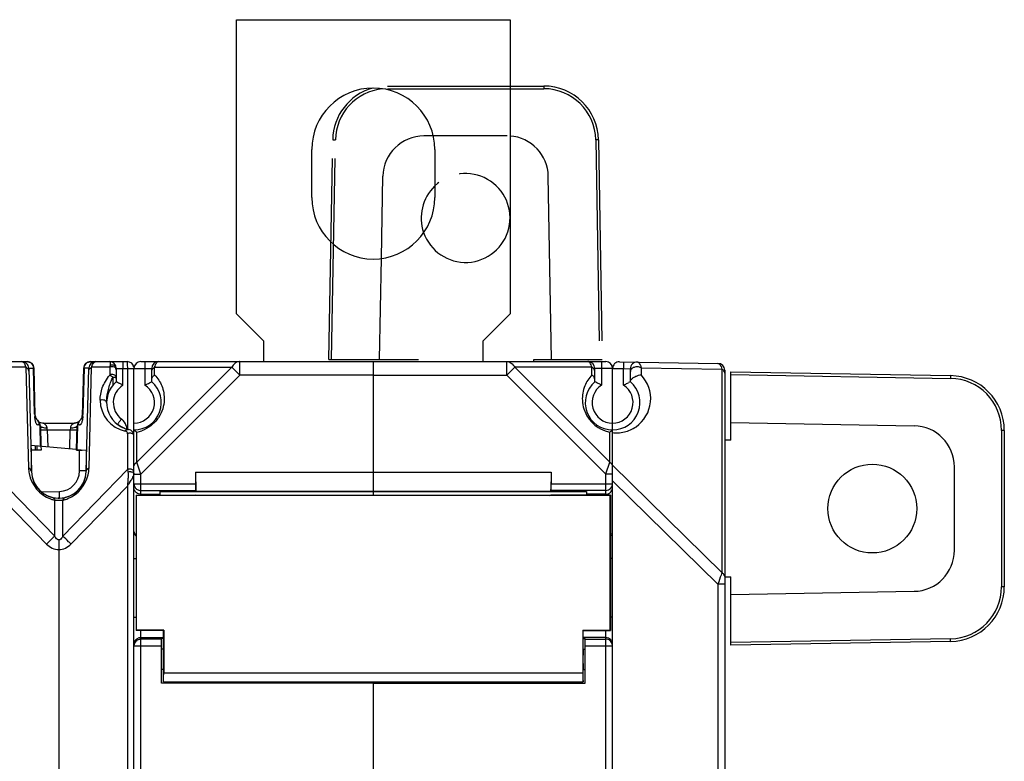
# Model space of a CAD drawing. Units: millimetres. Extents: x 34 to 568, y 11 to 410.
# Drawn here: x 354 to 426, y 234 to 288 of the extents above; entities that cross this region are included whole.
import ezdxf

# ---------------------------------------------------------------- set-up
doc = ezdxf.new("R2010")
doc.units = ezdxf.units.MM
doc.header["$LTSCALE"] = 32.67
doc.linetypes.add('PHANTOM', pattern=[0.8, 0.45, -0.05, 0.1, -0.05, 0.1, -0.05])
doc.layers.get('0').update_dxf_attribs({"linetype": 'CONTINUOUS'})
for name, color, linetype in [('ALL_FEATURES', 7, 'CONTINUOUS'), ('AXIS', 7, 'CONTINUOUS'), ('EDGE_FEAT', 7, 'CONTINUOUS')]:
    doc.layers.add(name, color=color, linetype=linetype)

msp = doc.modelspace()

# ---------------------------------------------------------------- linework, layer by layer
at = {"color": 7, "linetype": 'Continuous'}
for p, q in [((370.204, 266.38), (370.204, 287.88)), ((370.204, 287.88), (390.204, 287.88)), ((390.204, 287.88), (390.204, 266.38)), ((372.204, 264.38), (370.204, 266.38)), ((390.204, 266.38), (388.204, 264.38)), ((372.204, 262.88), (372.204, 264.38)), ((388.204, 264.38), (388.204, 262.88)), ((380.204, 262.88), (397.204, 262.88)), ((380.204, 262.88), (380.204, 253.402)), ((389.972, 261.88), (389.972, 262.88)), ((396.904, 262.88), (396.904, 261.149)), ((398.212, 262.872), (405.412, 262.746)), ((398.512, 262.866), (398.504, 262.366)), ((390.549, 262.458), (389.972, 261.88)), ((396.192, 262.458), (390.549, 262.458)), ((390.549, 262.458), (397.492, 255.514)), ((396.192, 261.904), (396.192, 262.458)), ((397.704, 262.38), (396.404, 262.38)), ((396.404, 261.4), (396.404, 262.38)), ((397.704, 262.38), (398.504, 262.366)), ((397.704, 163.38), (397.704, 262.38)), ((398.504, 262.366), (399.004, 262.349)), ((398.504, 261.149), (398.504, 262.366)), ((399.004, 261.4), (399.004, 262.349)), ((399.792, 262.431), (405.692, 262.328)), ((399.792, 262.431), (399.792, 261.904)), ((405.692, 262.328), (405.692, 247.444)), ((405.904, 262.246), (405.904, 163.515)), ((380.204, 261.88), (389.972, 261.88)), ((389.972, 261.88), (397.204, 254.648)), ((355.81, 258.23), (355.85, 256.694)), ((355.857, 258.177), (355.896, 256.69)), ((356.364, 257.894), (356.397, 256.646)), ((358.006, 256.505), (358.043, 257.894)), ((358.505, 256.461), (358.55, 258.177)), ((358.551, 256.457), (358.597, 258.23)), ((397.492, 255.514), (397.492, 257.72)), ((355.154, 256.755), (358.467, 256.465)), ((355.204, 256.4), (355.194, 256.751)), ((355.204, 254.881), (355.204, 256.4)), ((358.505, 256.461), (359.204, 256.4)), ((358.717, 254.881), (358.717, 256.4)), ((359.204, 256.4), (359.204, 254.881)), ((397.214, 254.68), (397.492, 255.514)), ((397.214, 254.68), (397.492, 255.514)), ((405.692, 247.444), (397.704, 255.293)), ((367.204, 254.78), (393.204, 254.78)), ((367.204, 254.78), (367.228, 253.402)), ((393.204, 254.78), (393.18, 253.402)), ((393.204, 254.78), (393.204, 253.948)), ((397.204, 254.648), (397.214, 254.68)), ((397.704, 254.648), (397.204, 254.648)), ((397.204, 253.103), (397.204, 254.648)), ((393.204, 253.948), (397.696, 253.948)), ((405.412, 246.592), (397.704, 254.166)), ((362.854, 253.103), (367.23, 253.103)), ((362.854, 253.103), (362.854, 243.203)), ((362.876, 253.08), (362.854, 253.103)), ((362.876, 243.226), (362.876, 253.08)), ((364.604, 253.387), (395.804, 253.387)), ((364.604, 253.387), (364.604, 253.103)), ((367.228, 253.402), (393.18, 253.402)), ((380.204, 253.387), (380.204, 253.085)), ((393.195, 253.449), (393.18, 253.402)), ((397.204, 253.449), (393.195, 253.449)), ((395.804, 253.387), (395.804, 253.103)), ((397.204, 253.18), (395.804, 253.18)), ((397.704, 248.472), (397.554, 248.472)), ((405.904, 246.592), (405.412, 246.592)), ((405.412, 246.592), (405.412, 179.169)), ((397.704, 244.189), (397.554, 244.189)), ((362.854, 243.203), (362.876, 243.226)), ((364.854, 243.203), (362.854, 243.203)), ((364.876, 243.226), (362.876, 243.226)), ((364.876, 243.226), (364.854, 243.203)), ((364.854, 241.853), (364.854, 243.203)), ((364.876, 243.226), (364.876, 240.087)), ((397.204, 242.689), (395.554, 242.689)), ((397.204, 182.558), (397.204, 243.203)), ((395.554, 242.634), (395.704, 242.634)), ((395.704, 239.353), (395.704, 242.634)), ((395.704, 242.589), (397.204, 242.589)), ((395.704, 242.089), (397.665, 242.089)), ((397.296, 242.58), (397.204, 242.589)), ((364.854, 241.853), (364.704, 241.853)), ((364.854, 240.353), (364.704, 240.353)), ((364.854, 239.453), (364.854, 240.353)), ((380.204, 239.453), (380.204, 239.382)), ((380.204, 239.353), (395.704, 239.353)), ((380.204, 239.353), (380.204, 232.396))]:
    msp.add_line(p, q, dxfattribs=at)
for centre, radius, start, end in [((395.904, 262.38), 0.5, 0, 90), ((397.204, 262.38), 0.5, 0, 90), ((398.204, 262.372), 0.5, 89, 180), ((399.504, 262.349), 0.5, 89, 180), ((405.404, 262.246), 0.5, 0, 89), ((397.704, 259.88), 2, 130.54148, 49.45846), ((402.775, 253.207), 9.02, 114.7182, 115.67369), ((397.992, 260.169), 2.5, 304.78415, 43.94784), ((397.704, 259.88), 1.5, 122.23095, 57.76905), ((397.99, 260.162), 2.493, 250.5638, 258.47948), ((395.51, 260.578), 3.477, 306.36311, 307.40002), ((396.17, 259.717), 2.393, 307.36433, 308.56832), ((396.717, 259.033), 1.517, 308.51697, 309.83473), ((397.99, 260.173), 2.505, 283.36064, 304.768), ((397.995, 260.191), 2.522, 263.36238, 267.25783), ((397.993, 260.154), 2.485, 267.26425, 269.9824), ((397.993, 260.144), 2.475, 269.9842, 272.09522), ((397.989, 260.193), 2.524, 272.15184, 283.29345), ((397.204, 253.949), 0.5, 269.95804, 359.958), ((397.204, 242.189), 0.5, 45.00545, 90.00072), ((397.204, 242.089), 0.5, 0.00081, 79.34074)]:
    msp.add_arc(centre, radius, start, end, dxfattribs=at)
for centre, major_axis, start_param, end_param in [((393.195, 253.948), (0, 0.5), -3.089233, -1.570796), ((364.854, 241.103), (0, 0.75), 3.141593, 6.283185), ((364.854, 241.103), (0, 1.65), 3.141593, 4.04895)]:
    msp.add_ellipse(centre, major_axis=major_axis, ratio=0.017455, start_param=start_param, end_param=end_param, dxfattribs=at)
for points, knots in [([(389.972, 262.88), (390.028, 262.88), (390.145, 262.86), (390.367, 262.739), (390.489, 262.577), (390.549, 262.458)], [0, 0, 0, 0, 0.226593, 0.465195, 1, 1, 1, 1]), ([(396.192, 262.458), (396.177, 262.52), (396.143, 262.629), (396.075, 262.765), (395.998, 262.855), (395.932, 262.88), (395.904, 262.88)], [0, 0, 0, 0, 0.353905, 0.632897, 0.840782, 1, 1, 1, 1]), ([(399.512, 262.849), (399.575, 262.848), (399.672, 262.754), (399.744, 262.6), (399.777, 262.492), (399.792, 262.431)], [0, 0, 0, 0, 0.360894, 0.642728, 1, 1, 1, 1]), ([(396.404, 262.169), (396.404, 262.226), (396.356, 262.352), (396.252, 262.428), (396.192, 262.458)], [0, 0, 0, 0, 0.462054, 1, 1, 1, 1]), ([(399.792, 262.431), (399.714, 262.47), (399.536, 262.512), (399.279, 262.476), (399.069, 262.354), (399.004, 262.209), (399.004, 262.143)], [0, 0, 0, 0, 0.272218, 0.549399, 0.794764, 1, 1, 1, 1]), ([(405.412, 262.746), (405.475, 262.745), (405.572, 262.651), (405.644, 262.497), (405.677, 262.389), (405.692, 262.328)], [0, 0, 0, 0, 0.360867, 0.642709, 1, 1, 1, 1]), ([(405.904, 262.04), (405.904, 262.097), (405.856, 262.222), (405.752, 262.298), (405.692, 262.328)], [0, 0, 0, 0, 0.46205, 1, 1, 1, 1]), ([(396.192, 261.904), (395.971, 261.674), (395.592, 261.091), (395.442, 260.185), (395.588, 259.374), (395.913, 258.709), (396.455, 258.145), (396.924, 257.895), (397.161, 257.812)], [0, 0, 0, 0, 0.192802, 0.408165, 0.536213, 0.685237, 0.84839, 1, 1, 1, 1]), ([(396.404, 261.539), (396.404, 261.607), (396.357, 261.752), (396.254, 261.859), (396.192, 261.904)], [0, 0, 0, 0, 0.473459, 1, 1, 1, 1]), ([(396.904, 261.149), (396.844, 261.182), (396.679, 261.27), (396.511, 261.351), (396.404, 261.4)], [0, 0, 0, 0, 0.365619, 1, 1, 1, 1]), ([(399.004, 261.436), (399.004, 261.444), (399.009, 261.483), (399.03, 261.517), (399.049, 261.542)], [0, 0, 0, 0, 0.199437, 1, 1, 1, 1]), ([(399.049, 261.542), (399.09, 261.594), (399.201, 261.691), (399.389, 261.804), (399.591, 261.883), (399.729, 261.905), (399.792, 261.904)], [0, 0, 0, 0, 0.235079, 0.512644, 0.776118, 1, 1, 1, 1]), ([(398.504, 261.149), (398.536, 261.167), (398.656, 261.232), (398.778, 261.293), (398.867, 261.336)], [0, 0, 0, 0, 0.272426, 1, 1, 1, 1]), ([(397.704, 257.88), (397.704, 257.882), (397.696, 257.871), (397.693, 257.871), (397.689, 257.868)], [0, 0, 0, 0, 0.268562, 1, 1, 1, 1]), ([(397.572, 257.777), (397.566, 257.773), (397.54, 257.754), (397.513, 257.734), (397.492, 257.72)], [0, 0, 0, 0, 0.231626, 1, 1, 1, 1]), ([(397.606, 255.436), (397.598, 255.444), (397.563, 255.474), (397.524, 255.499), (397.492, 255.514)], [0, 0, 0, 0, 0.240775, 1, 1, 1, 1]), ([(397.704, 255.226), (397.704, 255.262), (397.692, 255.311), (397.67, 255.354), (397.663, 255.365)], [0, 0, 0, 0, 0.740649, 1, 1, 1, 1]), ([(397.204, 253.18), (397.279, 253.18), (397.422, 253.212), (397.587, 253.333), (397.683, 253.488), (397.704, 253.601), (397.704, 253.655)], [0, 0, 0, 0, 0.297529, 0.5577, 0.786345, 1, 1, 1, 1]), ([(397.559, 250.129), (397.606, 250.175), (397.679, 250.284), (397.704, 250.413), (397.704, 250.474)], [0, 0, 0, 0, 0.518502, 1, 1, 1, 1]), ([(405.692, 247.444), (405.674, 247.386), (405.581, 247.102), (405.487, 246.818), (405.412, 246.592)], [0, 0, 0, 0, 0.203249, 1, 1, 1, 1]), ([(405.904, 247.155), (405.904, 247.213), (405.856, 247.338), (405.752, 247.414), (405.692, 247.444)], [0, 0, 0, 0, 0.462065, 1, 1, 1, 1])]:
    msp.add_open_spline(points, degree=3, knots=knots, dxfattribs=at)
for points in [[(397.663, 255.365), (397.647, 255.391), (397.628, 255.415), (397.606, 255.436)], [(397.666, 242.381), (397.641, 242.441), (397.603, 242.497), (397.557, 242.543)]]:
    msp.add_open_spline(points, degree=3, dxfattribs=at)
at = {"layer": 'ALL_FEATURES', "color": 8, "linetype": 'PHANTOM'}
for p, q in [((381.234, 283.03), (392.673, 283.03)), ((392.673, 283.03), (392.673, 282.832)), ((381.234, 282.832), (392.673, 282.832)), ((376.954, 263.03), (377.235, 279.1)), ((377.154, 263.03), (377.435, 279.099)), ((384.58, 279.38), (383.902, 279.38)), ((390.005, 279.38), (384.58, 279.38)), ((396.472, 279.099), (396.753, 263.03)), ((396.672, 279.1), (396.953, 263.03)), ((380.797, 270.439), (380.902, 276.433)), ((393.239, 263.03), (393.005, 276.433)), ((380.668, 263.03), (380.797, 270.439)), ((376.954, 263.03), (383.522, 263.03)), ((391.954, 263.03), (396.953, 263.03)), ((391.954, 262.88), (391.954, 263.03))]:
    msp.add_line(p, q, dxfattribs=at)
at = {"layer": 'ALL_FEATURES', "color": 7, "linetype": 'Continuous'}
for p, q in [((406.354, 262.13), (422.423, 261.849)), ((406.354, 257.13), (406.354, 262.13)), ((406.354, 261.93), (422.422, 261.649)), ((406.354, 258.416), (419.756, 258.182)), ((426.354, 257.85), (426.155, 257.85)), ((426.155, 257.85), (426.155, 246.411)), ((426.354, 257.85), (426.354, 246.411)), ((406.354, 257.13), (405.904, 257.13)), ((422.704, 249.079), (422.704, 255.182)), ((405.904, 247.13), (406.354, 247.13)), ((406.354, 242.131), (406.354, 247.13)), ((426.354, 246.411), (426.155, 246.411)), ((406.354, 245.845), (419.756, 246.079)), ((422.422, 242.612), (406.354, 242.331)), ((422.423, 242.412), (406.354, 242.131))]:
    msp.add_line(p, q, dxfattribs=at)
msp.add_circle((416.704, 252.13), 3.25, dxfattribs=at)
at = {"layer": 'ALL_FEATURES', "color": 8, "linetype": 'PHANTOM'}
for centre, radius, start, end in [((392.673, 279.03), 4, 1, 90), ((381.234, 279.03), 4, 105.90604, 179), ((381.234, 279.032), 3.8, 95.33119, 178.99986), ((392.673, 279.032), 3.8, 1, 90), ((383.902, 276.38), 3, 90, 179), ((390.005, 276.38), 3, 1, 86.18972), ((386.954, 273.38), 3.25, 199.04961, 134.15587), ((386.954, 273.38), 3.25, 134.15587, 199.04961)]:
    msp.add_arc(centre, radius, start, end, dxfattribs=at)
at = {"layer": 'ALL_FEATURES', "color": 7, "linetype": 'Continuous'}
for centre, radius, start, end in [((422.355, 257.85), 3.8, 0, 89), ((422.354, 257.85), 4, 0, 89), ((419.704, 255.182), 3, 0, 89), ((419.704, 249.079), 3, 271, 360), ((422.355, 246.411), 3.8, 271, 360), ((422.354, 246.411), 4, 271, 360)]:
    msp.add_arc(centre, radius, start, end, dxfattribs=at)
at = {"layer": 'ALL_FEATURES', "color": 8, "linetype": 'PHANTOM'}
for points in [[(377.235, 279.1), (377.235, 279.101), (377.237, 279.1), (377.239, 279.101), (377.244, 279.101), (377.251, 279.101), (377.259, 279.101), (377.274, 279.101), (377.295, 279.101), (377.325, 279.1), (377.359, 279.1), (377.396, 279.099), (377.422, 279.099), (377.435, 279.099)], [(396.672, 279.1), (396.672, 279.101), (396.67, 279.1), (396.668, 279.101), (396.663, 279.101), (396.656, 279.101), (396.648, 279.101), (396.634, 279.101), (396.612, 279.101), (396.582, 279.1), (396.548, 279.1), (396.511, 279.099), (396.485, 279.099), (396.472, 279.099)]]:
    msp.add_open_spline(points, degree=3, knots=[0, 0, 0, 0, 0.004922, 0.019368, 0.043196, 0.07623, 0.11823, 0.168716, 0.292983, 0.44443, 0.617362, 0.805334, 1, 1, 1, 1], dxfattribs=at)
at = {"layer": 'ALL_FEATURES', "color": 7, "linetype": 'Continuous'}
for points in [[(422.423, 261.849), (422.424, 261.849), (422.423, 261.847), (422.424, 261.845), (422.424, 261.84), (422.424, 261.833), (422.424, 261.825), (422.424, 261.81), (422.424, 261.789), (422.423, 261.759), (422.423, 261.725), (422.422, 261.688), (422.422, 261.662), (422.422, 261.649)], [(422.423, 242.412), (422.424, 242.412), (422.423, 242.414), (422.424, 242.416), (422.424, 242.421), (422.424, 242.428), (422.424, 242.436), (422.424, 242.451), (422.424, 242.472), (422.423, 242.502), (422.423, 242.536), (422.422, 242.573), (422.422, 242.599), (422.422, 242.612)]]:
    msp.add_open_spline(points, degree=3, knots=[0, 0, 0, 0, 0.004922, 0.019368, 0.043196, 0.07623, 0.11823, 0.168716, 0.292983, 0.44443, 0.617362, 0.805334, 1, 1, 1, 1], dxfattribs=at)
at = {"layer": 'AXIS', "color": 7, "linetype": 'Continuous'}
for p, q in [((375.704, 274.88), (375.704, 278.38)), ((384.704, 278.38), (384.704, 274.88)), ((397.531, 253.08), (362.876, 253.08)), ((393.09, 253.085), (367.317, 253.085)), ((393.09, 253.085), (393.177, 253.103)), ((397.554, 253.103), (393.177, 253.103)), ((397.531, 253.08), (397.554, 253.103)), ((397.531, 243.226), (397.531, 253.08)), ((397.554, 253.103), (397.554, 243.203)), ((395.531, 243.226), (397.531, 243.226)), ((395.531, 243.226), (395.554, 243.203)), ((395.531, 243.226), (395.531, 240.087)), ((395.554, 243.203), (397.554, 243.203)), ((395.554, 241.853), (395.554, 243.203)), ((397.554, 243.203), (397.531, 243.226)), ((364.854, 242.634), (364.704, 242.634)), ((395.554, 241.853), (395.704, 241.853)), ((395.531, 240.087), (364.876, 240.087)), ((395.554, 240.353), (395.704, 240.353)), ((395.554, 239.453), (395.554, 240.353)), ((380.204, 239.353), (364.704, 239.353)), ((364.854, 239.453), (395.554, 239.453)), ((380.204, 239.453), (380.204, 239.353))]:
    msp.add_line(p, q, dxfattribs=at)
for centre, start, end in [((380.204, 278.38), 0, 180), ((380.204, 274.88), 180, 360)]:
    msp.add_arc(centre, 4.5, start, end, dxfattribs=at)
for major_axis, start_param, end_param in [((0, 0.75), 0, 3.141593), ((0, 1.65), -4.04895, -3.141593)]:
    msp.add_ellipse((395.554, 241.103), major_axis=major_axis, ratio=0.017455, start_param=start_param, end_param=end_param, dxfattribs=at)
at = {"layer": 'EDGE_FEAT', "color": 7, "linetype": 'Continuous'}
for p, q in [((352.204, 262.88), (354.897, 262.88)), ((359.51, 262.88), (362.204, 262.88)), ((363.204, 262.88), (380.204, 262.88)), ((363.504, 262.88), (363.504, 261.149)), ((370.436, 262.88), (370.426, 262.88)), ((370.436, 261.88), (370.436, 262.88)), ((380.204, 262.88), (380.204, 254.78)), ((354.801, 262.458), (353.477, 262.458)), ((354.801, 262.458), (354.993, 255.104)), ((355.005, 262.408), (355.351, 262.408)), ((355.006, 262.392), (355.204, 254.828)), ((355.439, 259.023), (355.351, 262.408)), ((355.487, 258.934), (355.397, 262.394)), ((359.011, 262.394), (358.92, 258.934)), ((359.056, 262.408), (358.968, 259.023)), ((359.402, 262.408), (359.056, 262.408)), ((359.203, 254.828), (359.401, 262.392)), ((359.414, 255.104), (359.607, 262.458)), ((360.93, 262.458), (359.607, 262.458)), ((360.93, 262.458), (360.93, 261.896)), ((361.404, 262.38), (364.004, 262.38)), ((361.404, 262.38), (361.404, 261.4)), ((361.89, 261.149), (361.89, 262.38)), ((362.217, 262.38), (362.217, 257.944)), ((362.704, 163.38), (362.704, 262.38)), ((369.858, 262.458), (362.915, 255.514)), ((364.004, 261.4), (364.004, 262.38)), ((364.215, 262.458), (369.858, 262.458)), ((364.215, 261.904), (364.215, 262.458)), ((369.858, 262.458), (370.436, 261.88)), ((361.163, 261.728), (361.163, 261.156)), ((370.436, 261.88), (363.204, 254.648)), ((380.204, 261.88), (370.436, 261.88)), ((355.638, 258.589), (355.706, 258.522)), ((355.721, 258.508), (355.706, 258.522)), ((358.701, 258.522), (358.769, 258.589)), ((355.781, 258.258), (355.81, 258.23)), ((356.055, 258.38), (356.013, 258.382)), ((356.055, 258.38), (358.352, 258.38)), ((356.364, 257.894), (356.357, 258.035)), ((356.364, 257.894), (358.043, 257.894)), ((358.05, 258.035), (358.043, 257.894)), ((358.417, 258.385), (358.352, 258.38)), ((358.618, 258.457), (358.587, 258.439)), ((358.597, 258.23), (358.626, 258.258)), ((358.645, 258.475), (358.618, 258.457)), ((362.23, 257.604), (362.23, 254.977)), ((362.915, 255.514), (362.915, 257.72)), ((355.904, 256.4), (355.204, 256.4)), ((355.503, 256.4), (355.495, 256.725)), ((355.595, 256.716), (355.604, 256.4)), ((355.896, 256.695), (355.904, 256.4)), ((358.504, 256.4), (358.505, 256.459)), ((358.504, 256.4), (358.904, 256.4)), ((358.803, 256.4), (358.804, 256.435)), ((358.904, 256.4), (358.904, 256.427)), ((356.915, 250.115), (352.177, 254.977)), ((362.23, 254.977), (357.492, 250.115)), ((362.23, 254.977), (362.261, 254.81)), ((363.204, 254.648), (362.915, 255.514)), ((359.204, 254.881), (358.717, 254.881)), ((362.704, 254.648), (363.204, 254.648)), ((363.204, 253.103), (363.204, 254.648)), ((367.204, 254.78), (367.204, 253.948)), ((356.311, 249.537), (352.19, 253.766)), ((362.217, 253.766), (358.096, 249.537)), ((362.217, 253.766), (362.217, 171.995)), ((362.704, 253.948), (367.204, 253.948)), ((355.946, 253.347), (357.256, 253.382)), ((357.151, 252.879), (357.256, 252.882)), ((357.204, 252.88), (357.151, 252.882)), ((363.204, 253.449), (367.212, 253.449)), ((363.204, 253.18), (364.604, 253.18)), ((367.212, 253.449), (367.228, 253.402)), ((367.317, 253.085), (367.23, 253.103)), ((356.915, 250.115), (356.915, 252.737)), ((357.492, 250.115), (357.492, 252.737)), ((357.204, 249.125), (357.204, 176.636)), ((362.716, 248.472), (362.854, 248.472)), ((362.716, 244.189), (362.854, 244.189)), ((363.204, 182.558), (363.204, 243.203)), ((363.204, 242.689), (364.854, 242.689)), ((362.704, 242.089), (364.704, 242.089)), ((363.111, 242.58), (363.204, 242.589)), ((364.704, 242.589), (363.204, 242.589)), ((364.704, 239.353), (364.704, 242.634))]:
    msp.add_line(p, q, dxfattribs=at)
for points in [[(358.7, 258.521), (358.698, 258.519), (358.688, 258.51), (358.669, 258.494), (358.645, 258.475)], [(358.587, 258.439), (358.555, 258.423), (358.52, 258.41), (358.484, 258.398), (358.447, 258.389), (358.417, 258.385)], [(361.686, 258.159), (361.579, 258.226), (361.559, 258.24)], [(362.045, 257.992), (361.842, 258.076), (361.686, 258.159)]]:
    msp.add_lwpolyline(points, dxfattribs=at)
for centre, radius, start, end in [((354.897, 262.38), 0.5, 1.5, 90), ((359.51, 262.38), 0.5, 90, 178.5), ((360.904, 262.38), 0.5, 0, 90), ((362.204, 262.38), 0.5, 6.33848, 90), ((363.204, 262.38), 0.5, 90, 180), ((364.504, 262.38), 0.5, 90, 180), ((354.503, 262.379), 0.503, 1.49561, 3.3435), ((359.904, 262.379), 0.503, 176.65649, 178.50438), ((362.704, 259.88), 2, 130.5416, 258.46304), ((362.704, 259.88), 2, 270, 49.4584), ((362.691, 259.88), 1.5, 122.23171, 233.12951), ((362.704, 259.88), 1.5, 270, 57.76905), ((362.53, 260.054), 2.3, 180.00161, 258.46267), ((358.594, 259.105), 3.156, 181.49902, 183.06721), ((358.523, 259.101), 3.085, 183.05845, 184.64616), ((355.987, 258.947), 0.5, 181.5, 225.75), ((355.312, 258.253), 0.468, 40.83114, 45.74259), ((355.308, 258.25), 0.473, 34.24652, 40.83181), ((355.357, 258.164), 0.5, 1.5, 45.75), ((358.352, 258.88), 0.5, 270, 314.25071), ((359.05, 258.164), 0.5, 134.25, 178.5), ((359.07, 258.222), 0.473, 134.28854, 149.12953), ((359.099, 258.25), 0.472, 134.29675, 149.13704), ((358.42, 258.947), 0.5, 314.25, 358.5), ((355.837, 259.104), 3.132, 355.46281, 358.50969), ((361.19, 257.88), 1, 17.65135, 53.12727), ((356.055, 258.88), 0.5, 228.16149, 270), ((355.323, 258.218), 0.488, 1.40833, 10.14224), ((362.03, 257.604), 0.2, 65.79087, 78.44831), ((361.183, 257.879), 1.008, 4.32015, 17.58998), ((362.204, 257.431), 0.5, 0, 78.46304), ((364.012, 259.433), 2.03, 231.00996, 232.13762), ((362.417, 260.162), 2.492, 281.51972, 290.14497), ((362.03, 257.604), 0.2, 0.00259, 65.78431), ((362.408, 257.247), 0.395, 68.2779, 74.48024), ((366.297, 262.48), 5.84, 233.68892, 234.6081), ((357.489, 255.169), 2.497, 181.49382, 191.19317), ((356.916, 255.169), 2.499, 346.5555, 358.50233), ((357.492, 255.169), 2.5, 191.18735, 249.16612), ((357.204, 254.88), 2, 181.5, 358.5), ((357.204, 254.881), 2, 181.53977, 268.3621), ((357.217, 254.881), 1.5, 271.50037, 359.99963), ((357.204, 254.881), 2, 271.62465, 358.46023), ((356.915, 255.169), 2.5, 292.57749, 346.55781), ((358.424, 256.688), 4.775, 328.6505, 328.9188), ((358.901, 256.401), 4.218, 328.91206, 329.53716), ((359.728, 255.917), 3.26, 329.50312, 330.99945), ((360.316, 255.589), 2.587, 331.03542, 331.66023), ((340.402, 268.503), 26.326, 325.95893, 326.43632), ((350.78, 261.598), 13.861, 326.50301, 326.63103), ((352.127, 260.711), 12.248, 326.63003, 326.81142), ((363.2, 253.949), 0.496, 180.02523, 187.61781), ((363.208, 253.95), 0.504, 187.60375, 192.04967), ((363.208, 253.95), 0.505, 192.04829, 194.62256), ((363.202, 253.948), 0.498, 194.6169, 206.92486), ((363.206, 253.951), 0.503, 207.02305, 225.69596), ((363.205, 253.951), 0.502, 225.79778, 238.4248), ((357.493, 255.171), 2.502, 249.16392, 251.57177), ((357.491, 255.165), 2.495, 251.57257, 256.65389), ((356.914, 255.173), 2.504, 283.35452, 288.42423), ((356.916, 255.167), 2.498, 288.42975, 292.58116), ((363.208, 250.473), 0.505, 186.48095, 202.40441), ((363.191, 250.475), 0.488, 196.42937, 198.30988), ((363.191, 250.475), 0.487, 198.31329, 217.57685), ((363.198, 250.48), 0.496, 217.54018, 225.15094), ((363.204, 242.187), 0.502, 101.69456, 113.1695), ((363.204, 242.186), 0.503, 92.73791, 101.72158), ((363.204, 242.198), 0.492, 90.00358, 92.71697), ((363.203, 242.089), 0.5, 135.71306, 179.99789), ((363.208, 242.188), 0.504, 157.58548, 171.66183)]:
    msp.add_arc(centre, radius, start, end, dxfattribs=at)
msp.add_ellipse((367.212, 253.948), major_axis=(0, 0.5), ratio=0.017455, start_param=-4.712389, end_param=-3.193953, dxfattribs=at)
for points in [[(354.506, 262.88), (354.525, 262.88), (354.544, 262.876), (354.56, 262.869)], [(359.849, 262.87), (359.865, 262.877), (359.883, 262.88), (359.901, 262.88)], [(370.416, 262.88), (370.422, 262.88), (370.429, 262.881), (370.436, 262.88)], [(361.033, 261.455), (361.072, 261.548), (361.114, 261.639), (361.163, 261.728)], [(355.781, 258.258), (355.779, 258.349), (355.75, 258.442), (355.699, 258.516)], [(358.664, 258.464), (358.623, 258.395), (358.599, 258.311), (358.597, 258.23)], [(358.693, 258.493), (358.652, 258.423), (358.628, 258.34), (358.626, 258.258)], [(362.622, 254.949), (362.601, 254.965), (362.579, 254.977), (362.555, 254.987)], [(362.942, 253.523), (363.019, 253.476), (363.113, 253.449), (363.204, 253.449)], [(362.742, 250.28), (362.767, 250.219), (362.806, 250.162), (362.853, 250.115)], [(362.742, 242.381), (362.766, 242.441), (362.804, 242.497), (362.85, 242.543)], [(362.846, 242.438), (362.916, 242.51), (363.012, 242.562), (363.111, 242.58)], [(362.85, 242.543), (362.895, 242.587), (362.948, 242.624), (363.006, 242.649)]]:
    msp.add_open_spline(points, degree=3, dxfattribs=at)
for points, knots in [([(355.005, 262.408), (354.998, 262.532), (354.885, 262.781), (354.63, 262.88), (354.508, 262.88)], [0, 0, 0, 0, 0.501864, 1, 1, 1, 1]), ([(354.56, 262.869), (354.618, 262.844), (354.724, 262.706), (354.775, 262.554), (354.801, 262.458)], [0, 0, 0, 0, 0.387178, 1, 1, 1, 1]), ([(354.859, 262.88), (354.921, 262.88), (355.046, 262.856), (355.206, 262.752), (355.317, 262.596), (355.347, 262.471), (355.351, 262.408)], [0, 0, 0, 0, 0.248338, 0.497627, 0.74829, 1, 1, 1, 1]), ([(359.056, 262.408), (359.06, 262.471), (359.091, 262.596), (359.201, 262.752), (359.361, 262.856), (359.486, 262.88), (359.548, 262.88)], [0, 0, 0, 0, 0.25171, 0.502373, 0.751662, 1, 1, 1, 1]), ([(359.899, 262.88), (359.777, 262.88), (359.522, 262.781), (359.409, 262.532), (359.402, 262.408)], [0, 0, 0, 0, 0.49814, 1, 1, 1, 1]), ([(359.607, 262.458), (359.632, 262.554), (359.683, 262.707), (359.791, 262.846), (359.849, 262.87)], [0, 0, 0, 0, 0.61399, 1, 1, 1, 1]), ([(360.904, 262.88), (360.93, 262.88), (360.962, 262.811), (360.971, 262.718), (360.965, 262.64), (360.955, 262.595)], [0, 0, 0, 0, 0.264322, 0.54716, 1, 1, 1, 1]), ([(361.877, 262.88), (361.878, 262.88), (361.879, 262.876), (361.88, 262.87), (361.881, 262.857), (361.883, 262.833), (361.885, 262.791), (361.887, 262.73), (361.888, 262.655), (361.89, 262.537), (361.89, 262.444), (361.89, 262.38)], [0, 0, 0, 0, 0.005474, 0.0201, 0.044018, 0.077094, 0.169575, 0.293758, 0.445063, 0.61781, 1, 1, 1, 1]), ([(362.204, 262.88), (362.204, 262.88), (362.205, 262.876), (362.206, 262.87), (362.208, 262.857), (362.209, 262.833), (362.211, 262.791), (362.213, 262.73), (362.215, 262.655), (362.216, 262.537), (362.217, 262.444), (362.217, 262.38)], [0, 0, 0, 0, 0.005474, 0.0201, 0.044018, 0.077094, 0.169575, 0.293758, 0.445063, 0.61781, 1, 1, 1, 1]), ([(364.215, 262.458), (364.23, 262.52), (364.264, 262.629), (364.332, 262.765), (364.409, 262.855), (364.475, 262.88), (364.504, 262.88)], [0, 0, 0, 0, 0.353905, 0.632897, 0.840782, 1, 1, 1, 1]), ([(370.426, 262.88), (370.37, 262.879), (370.255, 262.857), (370.037, 262.736), (369.917, 262.576), (369.858, 262.458)], [0, 0, 0, 0, 0.226596, 0.465382, 1, 1, 1, 1]), ([(355.012, 262.182), (355.01, 262.238), (354.961, 262.358), (354.859, 262.43), (354.801, 262.458)], [0, 0, 0, 0, 0.461337, 1, 1, 1, 1]), ([(355.351, 262.408), (355.362, 262.407), (355.375, 262.404), (355.397, 262.398), (355.397, 262.394)], [0, 0, 0, 0, 0.717642, 1, 1, 1, 1]), ([(359.056, 262.408), (359.045, 262.407), (359.032, 262.404), (359.011, 262.398), (359.011, 262.394)], [0, 0, 0, 0, 0.717642, 1, 1, 1, 1]), ([(359.395, 262.182), (359.397, 262.238), (359.446, 262.358), (359.548, 262.43), (359.607, 262.458)], [0, 0, 0, 0, 0.461302, 1, 1, 1, 1]), ([(360.955, 262.595), (360.953, 262.584), (360.943, 262.539), (360.936, 262.493), (360.93, 262.458)], [0, 0, 0, 0, 0.233252, 1, 1, 1, 1]), ([(361.18, 262.49), (361.159, 262.494), (361.075, 262.503), (360.987, 262.486), (360.93, 262.458)], [0, 0, 0, 0, 0.255711, 1, 1, 1, 1]), ([(361.404, 262.38), (361.404, 262.424), (361.372, 262.515), (361.255, 262.606), (361.105, 262.638), (361.001, 262.616), (360.955, 262.595)], [0, 0, 0, 0, 0.223974, 0.469383, 0.734594, 1, 1, 1, 1]), ([(361.404, 262.285), (361.404, 262.308), (361.391, 262.357), (361.323, 262.444), (361.239, 262.479), (361.18, 262.49)], [0, 0, 0, 0, 0.216028, 0.452215, 1, 1, 1, 1]), ([(364.004, 262.169), (364.004, 262.226), (364.051, 262.352), (364.155, 262.428), (364.215, 262.458)], [0, 0, 0, 0, 0.462054, 1, 1, 1, 1]), ([(360.23, 260.054), (360.225, 260.356), (360.318, 260.84), (360.603, 261.446), (360.81, 261.749), (360.93, 261.896)], [0, 0, 0, 0, 0.452975, 0.716464, 1, 1, 1, 1]), ([(360.704, 259.877), (360.699, 260.129), (360.749, 260.522), (360.883, 261.045), (360.977, 261.319), (361.033, 261.455)], [0, 0, 0, 0, 0.465986, 0.727281, 1, 1, 1, 1]), ([(361.404, 261.723), (361.404, 261.762), (361.364, 261.849), (361.238, 261.923), (361.084, 261.944), (360.977, 261.919), (360.93, 261.896)], [0, 0, 0, 0, 0.205245, 0.450637, 0.727853, 1, 1, 1, 1]), ([(360.93, 261.896), (360.948, 261.889), (360.983, 261.864), (361.04, 261.826), (361.1, 261.779), (361.14, 261.743), (361.163, 261.728)], [0, 0, 0, 0, 0.197598, 0.441974, 0.716361, 1, 1, 1, 1]), ([(361.163, 261.728), (361.194, 261.728), (361.24, 261.727), (361.298, 261.727), (361.334, 261.726), (361.362, 261.725), (361.385, 261.725), (361.394, 261.723), (361.404, 261.724), (361.404, 261.723)], [0, 0, 0, 0, 0.395758, 0.568957, 0.717738, 0.838231, 0.926831, 0.981208, 1, 1, 1, 1]), ([(361.89, 261.149), (361.832, 261.182), (361.746, 261.228), (361.634, 261.285), (361.56, 261.322), (361.505, 261.349), (361.468, 261.367), (361.446, 261.378), (361.429, 261.386), (361.415, 261.395), (361.409, 261.396), (361.404, 261.401), (361.404, 261.4)], [0, 0, 0, 0, 0.36629, 0.535876, 0.688131, 0.816743, 0.870219, 0.915431, 0.951611, 0.978128, 0.99444, 1, 1, 1, 1]), ([(364.215, 261.904), (364.435, 261.675), (364.812, 261.096), (364.964, 260.198), (364.824, 259.393), (364.508, 258.73), (363.975, 258.164), (363.511, 257.908), (363.275, 257.822)], [0, 0, 0, 0, 0.1929, 0.408094, 0.535771, 0.684247, 0.847434, 1, 1, 1, 1]), ([(363.504, 261.149), (363.563, 261.182), (363.728, 261.27), (363.896, 261.351), (364.004, 261.4)], [0, 0, 0, 0, 0.365619, 1, 1, 1, 1]), ([(364.004, 261.539), (364.004, 261.607), (364.05, 261.752), (364.153, 261.859), (364.215, 261.904)], [0, 0, 0, 0, 0.473459, 1, 1, 1, 1]), ([(360.23, 260.054), (360.277, 260.078), (360.383, 260.104), (360.537, 260.084), (360.664, 260.011), (360.703, 259.923), (360.704, 259.883)], [0, 0, 0, 0, 0.271126, 0.546536, 0.790677, 1, 1, 1, 1]), ([(355.487, 258.934), (355.487, 258.941), (355.482, 258.976), (355.459, 259.005), (355.439, 259.023)], [0, 0, 0, 0, 0.222339, 1, 1, 1, 1]), ([(355.475, 258.633), (355.472, 258.65), (355.461, 258.722), (355.453, 258.795), (355.448, 258.851)], [0, 0, 0, 0, 0.233407, 1, 1, 1, 1]), ([(355.499, 258.517), (355.497, 258.526), (355.488, 258.565), (355.48, 258.603), (355.475, 258.633)], [0, 0, 0, 0, 0.232236, 1, 1, 1, 1]), ([(355.781, 258.258), (355.776, 258.263), (355.764, 258.269), (355.739, 258.264), (355.713, 258.249), (355.679, 258.236), (355.639, 258.24), (355.6, 258.27), (355.564, 258.324), (355.528, 258.409), (355.508, 258.477), (355.499, 258.517)], [0, 0, 0, 0, 0.042967, 0.080589, 0.160692, 0.238155, 0.31413, 0.408031, 0.542436, 0.734895, 1, 1, 1, 1]), ([(355.803, 258.304), (355.798, 258.328), (355.774, 258.423), (355.719, 258.509), (355.667, 258.56)], [0, 0, 0, 0, 0.252703, 1, 1, 1, 1]), ([(358.934, 258.646), (358.931, 258.63), (358.922, 258.574), (358.909, 258.519), (358.899, 258.48)], [0, 0, 0, 0, 0.276742, 1, 1, 1, 1]), ([(358.968, 259.023), (358.961, 259.016), (358.937, 258.991), (358.921, 258.958), (358.92, 258.934)], [0, 0, 0, 0, 0.292322, 1, 1, 1, 1]), ([(358.959, 258.856), (358.958, 258.838), (358.951, 258.767), (358.942, 258.697), (358.934, 258.646)], [0, 0, 0, 0, 0.262701, 1, 1, 1, 1]), ([(361.584, 258.4), (361.598, 258.42), (361.667, 258.514), (361.736, 258.607), (361.79, 258.681)], [0, 0, 0, 0, 0.21362, 1, 1, 1, 1]), ([(355.857, 258.177), (355.857, 258.18), (355.852, 258.186), (355.838, 258.203), (355.822, 258.218), (355.81, 258.23)], [0, 0, 0, 0, 0.095745, 0.292523, 1, 1, 1, 1]), ([(355.857, 258.177), (355.858, 258.154), (355.891, 258.118), (355.946, 258.091), (356.036, 258.06), (356.175, 258.038), (356.293, 258.034), (356.357, 258.035)], [0, 0, 0, 0, 0.128718, 0.226203, 0.347339, 0.649606, 1, 1, 1, 1]), ([(355.864, 257.894), (355.864, 257.893), (355.869, 257.892), (355.875, 257.891), (355.888, 257.89), (355.912, 257.889), (355.954, 257.888), (356.015, 257.888), (356.09, 257.888), (356.208, 257.89), (356.301, 257.892), (356.364, 257.894)], [0, 0, 0, 0, 0.005473, 0.020097, 0.04401, 0.07708, 0.169547, 0.293716, 0.445011, 0.617758, 1, 1, 1, 1]), ([(356.357, 258.035), (356.354, 258.088), (356.324, 258.163), (356.26, 258.239), (356.209, 258.286), (356.158, 258.323), (356.117, 258.348), (356.089, 258.363), (356.07, 258.373), (356.065, 258.376), (356.054, 258.381), (356.055, 258.38)], [0, 0, 0, 0, 0.327691, 0.479995, 0.624081, 0.757869, 0.87568, 0.925006, 0.964535, 0.990632, 1, 1, 1, 1]), ([(358.043, 257.894), (358.107, 257.892), (358.199, 257.89), (358.317, 257.888), (358.392, 257.888), (358.453, 257.888), (358.495, 257.889), (358.519, 257.89), (358.532, 257.891), (358.538, 257.892), (358.543, 257.893), (358.543, 257.894)], [0, 0, 0, 0, 0.382242, 0.554989, 0.706284, 0.830453, 0.92292, 0.95599, 0.979903, 0.994527, 1, 1, 1, 1]), ([(358.309, 258.358), (358.253, 258.327), (358.168, 258.268), (358.078, 258.155), (358.052, 258.077), (358.05, 258.035)], [0, 0, 0, 0, 0.446204, 0.711649, 1, 1, 1, 1]), ([(358.05, 258.035), (358.114, 258.034), (358.232, 258.038), (358.371, 258.06), (358.461, 258.091), (358.516, 258.118), (358.549, 258.154), (358.55, 258.177)], [0, 0, 0, 0, 0.350377, 0.652633, 0.773769, 0.871257, 1, 1, 1, 1]), ([(358.352, 258.38), (358.351, 258.38), (358.347, 258.377), (358.332, 258.372), (358.319, 258.364), (358.309, 258.358)], [0, 0, 0, 0, 0.073712, 0.27972, 1, 1, 1, 1]), ([(358.597, 258.23), (358.585, 258.218), (358.569, 258.203), (358.555, 258.186), (358.55, 258.18), (358.55, 258.177)], [0, 0, 0, 0, 0.707476, 0.904254, 1, 1, 1, 1]), ([(358.899, 258.48), (358.889, 258.444), (358.87, 258.384), (358.831, 258.3), (358.782, 258.239), (358.725, 258.237), (358.692, 258.25), (358.667, 258.265), (358.642, 258.269), (358.631, 258.263), (358.626, 258.258)], [0, 0, 0, 0, 0.258089, 0.445666, 0.668363, 0.747938, 0.830276, 0.914684, 0.954347, 1, 1, 1, 1]), ([(361.504, 258.281), (361.503, 258.281), (361.503, 258.281), (361.504, 258.281), (361.504, 258.281)], [0, 0, 0, 0, 0.350002, 1, 1, 1, 1]), ([(361.504, 258.281), (361.505, 258.285), (361.512, 258.295), (361.518, 258.306), (361.523, 258.313)], [0, 0, 0, 0, 0.316883, 1, 1, 1, 1]), ([(361.523, 258.313), (361.527, 258.318), (361.547, 258.348), (361.567, 258.377), (361.584, 258.4)], [0, 0, 0, 0, 0.193719, 1, 1, 1, 1]), ([(362.07, 257.8), (362.097, 257.841), (362.163, 257.911), (362.262, 257.929), (362.304, 257.921)], [0, 0, 0, 0, 0.53459, 1, 1, 1, 1]), ([(362.704, 257.88), (362.704, 257.881), (362.708, 257.875), (362.713, 257.873), (362.723, 257.864), (362.73, 257.858), (362.735, 257.855)], [0, 0, 0, 0, 0.072907, 0.276449, 0.589843, 1, 1, 1, 1]), ([(362.766, 257.83), (362.771, 257.826), (362.795, 257.807), (362.82, 257.789), (362.839, 257.775)], [0, 0, 0, 0, 0.22094, 1, 1, 1, 1]), ([(362.514, 257.627), (362.49, 257.634), (362.396, 257.652), (362.295, 257.636), (362.23, 257.604)], [0, 0, 0, 0, 0.253843, 1, 1, 1, 1]), ([(362.704, 257.431), (362.704, 257.469), (362.669, 257.552), (362.596, 257.597), (362.554, 257.614)], [0, 0, 0, 0, 0.46139, 1, 1, 1, 1]), ([(355.204, 254.828), (355.203, 254.884), (355.154, 255.004), (355.051, 255.076), (354.993, 255.104)], [0, 0, 0, 0, 0.461338, 1, 1, 1, 1]), ([(359.203, 254.828), (359.204, 254.884), (359.253, 255.004), (359.356, 255.076), (359.414, 255.104)], [0, 0, 0, 0, 0.461337, 1, 1, 1, 1]), ([(362.555, 254.987), (362.478, 255.019), (362.359, 255.026), (362.254, 254.989), (362.23, 254.977)], [0, 0, 0, 0, 0.754853, 1, 1, 1, 1]), ([(362.704, 254.804), (362.704, 254.831), (362.687, 254.889), (362.646, 254.931), (362.622, 254.949)], [0, 0, 0, 0, 0.472489, 1, 1, 1, 1]), ([(362.704, 255.226), (362.704, 255.283), (362.751, 255.408), (362.855, 255.485), (362.915, 255.514)], [0, 0, 0, 0, 0.46205, 1, 1, 1, 1]), ([(362.261, 254.81), (362.275, 254.732), (362.278, 254.564), (362.266, 254.307), (362.244, 254.038), (362.226, 253.857), (362.217, 253.766)], [0, 0, 0, 0, 0.22865, 0.478806, 0.737683, 1, 1, 1, 1]), ([(362.261, 254.811), (362.275, 254.815), (362.337, 254.83), (362.402, 254.833), (362.45, 254.828)], [0, 0, 0, 0, 0.239631, 1, 1, 1, 1]), ([(362.377, 254.007), (362.388, 254.023), (362.43, 254.089), (362.472, 254.154), (362.502, 254.204)], [0, 0, 0, 0, 0.254356, 1, 1, 1, 1]), ([(362.45, 254.828), (362.466, 254.827), (362.525, 254.819), (362.583, 254.801), (362.62, 254.78)], [0, 0, 0, 0, 0.269373, 1, 1, 1, 1]), ([(362.593, 254.361), (362.603, 254.379), (362.638, 254.447), (362.67, 254.516), (362.686, 254.569)], [0, 0, 0, 0, 0.27143, 1, 1, 1, 1]), ([(362.62, 254.78), (362.625, 254.777), (362.642, 254.766), (362.659, 254.753), (362.669, 254.742)], [0, 0, 0, 0, 0.26618, 1, 1, 1, 1]), ([(362.669, 254.742), (362.675, 254.737), (362.693, 254.715), (362.704, 254.686), (362.704, 254.666)], [0, 0, 0, 0, 0.276421, 1, 1, 1, 1]), ([(363.204, 253.18), (363.094, 253.18), (362.888, 253.246), (362.762, 253.415), (362.731, 253.5)], [0, 0, 0, 0, 0.549908, 1, 1, 1, 1]), ([(356.742, 252.935), (356.782, 252.925), (356.862, 252.87), (356.901, 252.784), (356.915, 252.737)], [0, 0, 0, 0, 0.451517, 1, 1, 1, 1]), ([(357.261, 253.028), (357.261, 253.054), (357.261, 253.171), (357.258, 253.289), (357.256, 253.382)], [0, 0, 0, 0, 0.214217, 1, 1, 1, 1]), ([(357.256, 252.882), (357.257, 252.882), (357.257, 252.887), (357.259, 252.893), (357.259, 252.905), (357.26, 252.914), (357.26, 252.92)], [0, 0, 0, 0, 0.070998, 0.260726, 0.570962, 1, 1, 1, 1]), ([(357.26, 252.92), (357.26, 252.927), (357.261, 252.963), (357.261, 252.999), (357.261, 253.028)], [0, 0, 0, 0, 0.193893, 1, 1, 1, 1]), ([(357.665, 252.935), (357.626, 252.925), (357.545, 252.87), (357.506, 252.784), (357.492, 252.737)], [0, 0, 0, 0, 0.451519, 1, 1, 1, 1]), ([(356.915, 252.737), (357.011, 252.739), (357.203, 252.729), (357.396, 252.739), (357.492, 252.737)], [0, 0, 0, 0, 0.499593, 1, 1, 1, 1]), ([(356.915, 250.115), (356.875, 250.078), (356.672, 249.887), (356.472, 249.694), (356.311, 249.537)], [0, 0, 0, 0, 0.195503, 1, 1, 1, 1]), ([(357.204, 249.833), (357.167, 249.835), (357.081, 249.872), (356.988, 249.979), (356.937, 250.069), (356.915, 250.115)], [0, 0, 0, 0, 0.260412, 0.634157, 1, 1, 1, 1]), ([(357.492, 250.115), (357.478, 250.084), (357.415, 249.967), (357.306, 249.841), (357.204, 249.833)], [0, 0, 0, 0, 0.248808, 1, 1, 1, 1]), ([(358.096, 249.537), (358.038, 249.594), (357.838, 249.788), (357.638, 249.98), (357.492, 250.115)], [0, 0, 0, 0, 0.28913, 1, 1, 1, 1]), ([(356.311, 249.537), (356.428, 249.418), (356.699, 249.21), (357.037, 249.125), (357.204, 249.125)], [0, 0, 0, 0, 0.500771, 1, 1, 1, 1]), ([(357.204, 249.833), (357.204, 249.782), (357.204, 249.546), (357.203, 249.31), (357.204, 249.125)], [0, 0, 0, 0, 0.214245, 1, 1, 1, 1]), ([(357.204, 249.125), (357.371, 249.125), (357.708, 249.21), (357.979, 249.418), (358.096, 249.537)], [0, 0, 0, 0, 0.499219, 1, 1, 1, 1])]:
    msp.add_open_spline(points, degree=3, knots=knots, dxfattribs=at)

doc.saveas('drawing.dxf')
